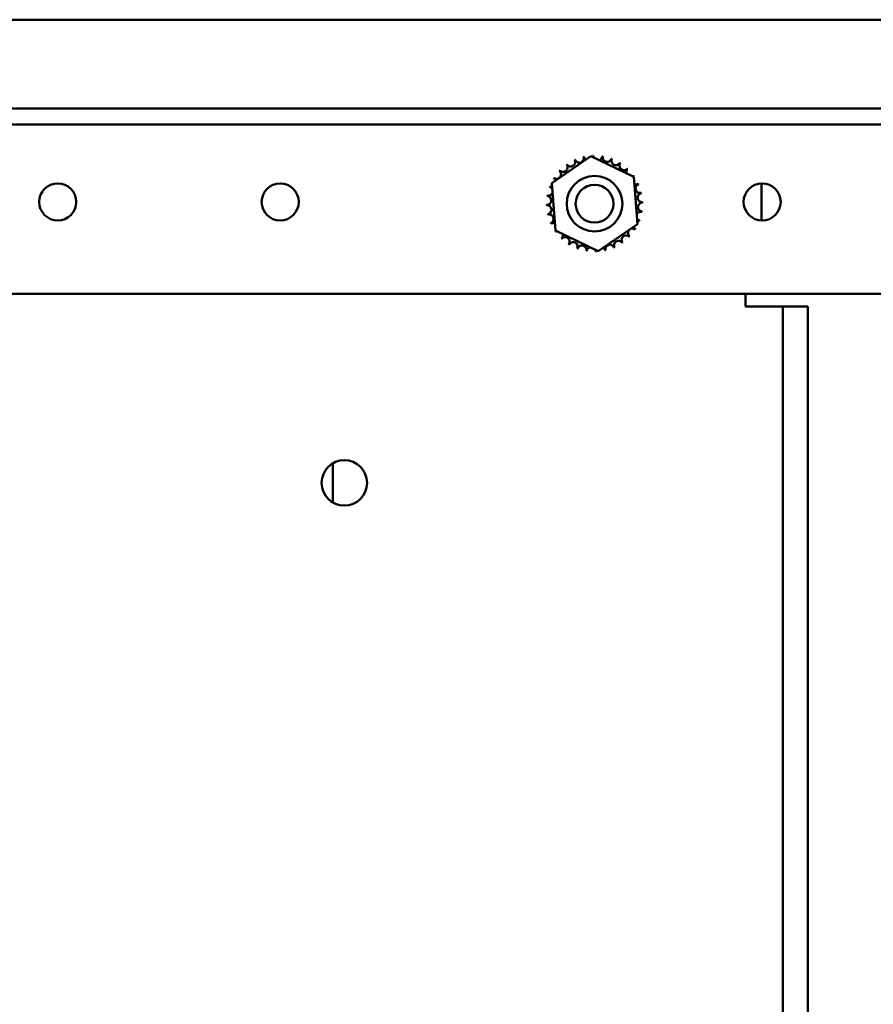
# Model space of a CAD drawing. Units: inches. Extents: x 3 to 140, y 2 to 109.
# Drawn here: x 95 to 99, y 25 to 30 of the extents above; entities that cross this region are included whole.
import ezdxf

# ---------------------------------------------------------------- set-up
doc = ezdxf.new("R2010")
doc.units = ezdxf.units.IN
doc.header["$LTSCALE"] = 6.5
doc.header["$MEASUREMENT"] = 0
doc.layers.add('Visible (ANSI)', color=7, linetype='Continuous', lineweight=50)

msp = doc.modelspace()

# ---------------------------------------------------------------- linework, layer by layer
at = {"layer": 'Visible (ANSI)'}
for p, q in [((88.1759, 30.342), (102.7304, 30.342)), ((88.0914, 29.8553), (102.7164, 29.8553)), ((88.0914, 29.7672), (102.7164, 29.7672)), ((97.5008, 29.4458), (97.7153, 29.5933)), ((97.7153, 29.5933), (97.9503, 29.4813)), ((97.9503, 29.4813), (97.9708, 29.2218)), ((97.5212, 29.1863), (97.5008, 29.4458)), ((98.6498, 29.4449), (98.6498, 29.2419)), ((97.9708, 29.2218), (97.7562, 29.0743)), ((97.7562, 29.0743), (97.5212, 29.1863)), ((88.0914, 28.8396), (102.7164, 28.8396)), ((98.5625, 28.7707), (98.5625, 28.8396)), ((98.6307, 28.7707), (98.5625, 28.7707)), ((98.6307, 28.7707), (98.7672, 28.7707)), ((98.9037, 28.7707), (98.7672, 28.7707)), ((98.7672, 28.7707), (98.7672, 15.8682)), ((98.9037, 28.7707), (98.9037, 15.8682)), ((96.3009, 27.911), (96.3009, 27.6967))]:
    msp.add_line(p, q, dxfattribs=at)
for centre, radius in [((97.7358, 29.3338), 0.1523), ((94.7945, 29.3434), 0.1016), ((96.0133, 29.3434), 0.1016), ((97.7358, 29.3338), 0.1036), ((98.6539, 29.3434), 0.1016), ((96.3647, 27.8039), 0.1247)]:
    msp.add_circle(centre, radius, dxfattribs=at)
for centre, radius, start, end in [((97.6054, 29.5617), 0.0245, 212.4568, 27.1052), ((97.7358, 29.3338), 0.2626, 113.8826, 114.4295), ((97.6523, 29.5828), 0.0245, 201.2068, 15.8552), ((97.7358, 29.3338), 0.2626, 102.6326, 103.1795), ((97.7025, 29.5942), 0.0245, 189.9568, 233.5482), ((97.7025, 29.5942), 0.0245, 345.562, 4.6052), ((97.7358, 29.3338), 0.2626, 91.3826, 91.9295), ((97.7539, 29.5957), 0.0245, 178.7068, 204.5292), ((97.7539, 29.5957), 0.0245, 284.4893, 353.3552), ((97.7358, 29.3338), 0.2626, 80.1326, 80.6795), ((97.8047, 29.5872), 0.0245, 167.4568, 342.1052), ((97.7358, 29.3338), 0.2626, 68.8826, 69.4295), ((97.8528, 29.5688), 0.0245, 156.2068, 330.8552), ((97.5281, 29.4944), 0.0245, 234.9568, 49.6052), ((97.7358, 29.3338), 0.2626, 136.3826, 136.9295), ((97.5634, 29.5319), 0.0245, 223.7068, 38.3552), ((97.7358, 29.3338), 0.2626, 125.1326, 125.6795), ((97.8964, 29.5415), 0.0245, 144.9568, 319.6052), ((97.7358, 29.3338), 0.2626, 57.6326, 58.1795), ((97.9338, 29.5062), 0.0245, 133.7068, 193.2882), ((97.7358, 29.3338), 0.2626, 46.3826, 46.9295), ((97.7358, 29.3338), 0.2626, 147.6326, 148.1795), ((97.5007, 29.4508), 0.0245, 24.8275, 60.8552), ((97.9338, 29.5062), 0.0245, 295.7303, 308.3552), ((97.9637, 29.4642), 0.0245, 122.4568, 131.2502), ((97.7358, 29.3338), 0.2626, 35.1326, 35.6795), ((97.7358, 29.3338), 0.2626, 158.8826, 159.4295), ((97.4824, 29.4027), 0.0245, 32.3365, 72.1052), ((97.5007, 29.4508), 0.0245, 246.2068, 273.6682), ((97.9637, 29.4642), 0.0245, 245.3028, 297.1052), ((97.9847, 29.4173), 0.0245, 111.2068, 285.8552), ((97.7358, 29.3338), 0.2626, 23.8826, 24.4295), ((97.4738, 29.352), 0.0245, 268.7068, 83.3552), ((97.7358, 29.3338), 0.2626, 170.1326, 170.6795), ((97.4824, 29.4027), 0.0245, 257.4568, 336.682), ((97.9962, 29.3671), 0.0245, 99.9568, 274.6052), ((97.7358, 29.3338), 0.2626, 12.6326, 13.1795), ((97.7358, 29.3338), 0.2626, 181.3826, 181.9295), ((97.4753, 29.3005), 0.0245, 279.9568, 94.6052), ((97.9977, 29.3156), 0.0245, 88.7068, 263.3552), ((97.7358, 29.3338), 0.2626, 1.3826, 1.9295), ((97.7358, 29.3338), 0.2626, 192.6326, 193.1795), ((97.4868, 29.2504), 0.0245, 291.2068, 105.8552), ((97.9891, 29.2649), 0.0245, 77.4568, 156.682), ((97.9891, 29.2649), 0.0245, 212.3365, 252.1052), ((97.9708, 29.2168), 0.0245, 66.2068, 93.6682), ((97.7358, 29.3338), 0.2626, 338.8826, 339.4295), ((97.7358, 29.3338), 0.2626, 350.1326, 350.6795), ((97.7358, 29.3338), 0.2626, 203.8826, 204.4295), ((97.5079, 29.2034), 0.0245, 65.3028, 117.1052), ((97.9435, 29.1732), 0.0245, 54.9568, 229.6052), ((97.9708, 29.2168), 0.0245, 204.8275, 240.8552), ((97.7358, 29.3338), 0.2626, 327.6326, 328.1795), ((97.5079, 29.2034), 0.0245, 302.4568, 311.2502), ((97.7358, 29.3338), 0.2626, 215.1326, 215.6795), ((97.5377, 29.1614), 0.0245, 115.7303, 128.3552), ((97.5377, 29.1614), 0.0245, 313.7068, 13.2882), ((97.7358, 29.3338), 0.2626, 226.3826, 226.9295), ((97.5751, 29.1261), 0.0245, 324.9568, 139.6052), ((97.9081, 29.1357), 0.0245, 43.7068, 218.3552), ((97.7358, 29.3338), 0.2626, 316.3826, 316.9295), ((97.7358, 29.3338), 0.2626, 237.6326, 238.1795), ((97.6187, 29.0988), 0.0245, 336.2068, 150.8552), ((97.7358, 29.3338), 0.2626, 248.8826, 249.4295), ((97.6668, 29.0805), 0.0245, 347.4568, 162.1052), ((97.7176, 29.0719), 0.0245, 104.4893, 173.3552), ((97.7176, 29.0719), 0.0245, 358.7068, 24.5292), ((97.769, 29.0734), 0.0245, 165.562, 184.6052), ((97.769, 29.0734), 0.0245, 9.9568, 53.5482), ((97.8192, 29.0849), 0.0245, 21.2068, 195.8552), ((97.8662, 29.1059), 0.0245, 32.4568, 207.1052), ((97.7358, 29.3338), 0.2626, 293.8826, 294.4295), ((97.7358, 29.3338), 0.2626, 305.1326, 305.6795), ((97.7358, 29.3338), 0.2626, 260.1326, 260.6795), ((97.7358, 29.3338), 0.2626, 271.3826, 271.9295), ((97.7358, 29.3338), 0.2626, 282.6326, 283.1795)]:
    msp.add_arc(centre, radius, start, end, dxfattribs=at)

doc.saveas('drawing.dxf')
